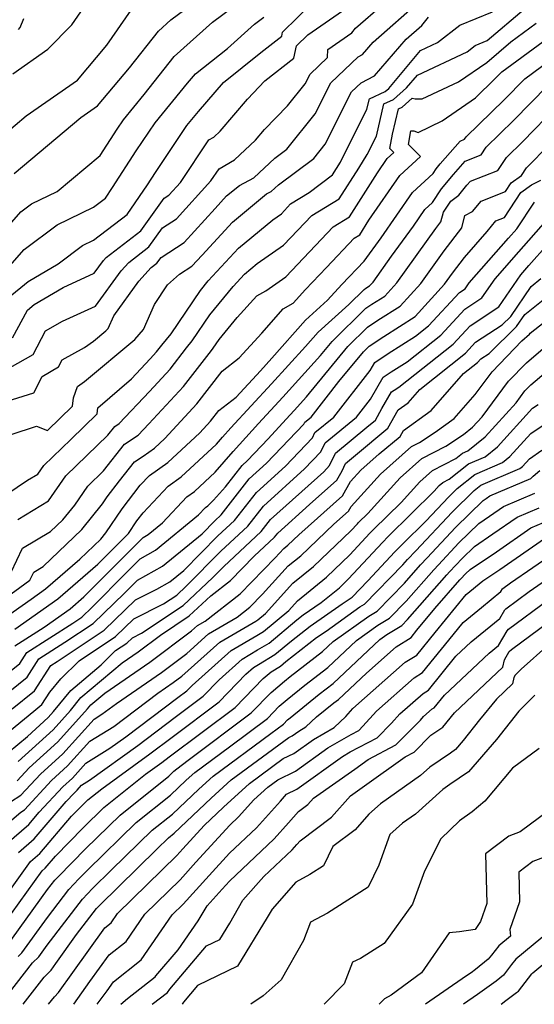
# Model space of a CAD drawing. Extents: x 2092734 to 2097826, y 2879433 to 2882694.
# Drawn here: x 2094341 to 2094432, y 2879433 to 2879607 of the extents above; entities that cross this region are included whole.
import ezdxf

# ---------------------------------------------------------------- set-up
doc = ezdxf.new("R2010")
doc.units = 0

msp = doc.modelspace()

# ---------------------------------------------------------------- linework, layer by layer
at = {"layer": 'Unknown_Line_Type', "color": 0}
for points in [[(2094339.53, 2879545.77, 3542), (2094343.61, 2879548.11, 3542), (2094345.78, 2879552.29, 3542), (2094348.8, 2879553.98, 3542), (2094354.66, 2879556.67, 3542), (2094359.17, 2879562.9, 3542), (2094360.52, 2879564.37, 3542), (2094364.09, 2879567.15, 3542), (2094366.53, 2879570.51, 3542), (2094368.99, 2879572.09, 3542), (2094375.1, 2879578.84, 3542), (2094376.54, 2879580.97, 3542), (2094379.28, 2879582.58, 3542), (2094383.02, 2879586.03, 3542), (2094384.63, 2879587.91, 3542), (2094388.67, 2879592.13, 3542), (2094391.81, 2879596.04, 3542), (2094392.68, 2879597.75, 3542), (2094395.77, 2879600.69, 3542), (2094395.83, 2879602.09, 3542), (2094400.11, 2879605.03, 3542), (2094400.76, 2879605.88, 3542), (2094410.54, 2879614.43, 3542)], [(2094340.22, 2879580.13, 3552), (2094352.01, 2879590.06, 3552), (2094355, 2879592.13, 3552), (2094360.67, 2879598.85, 3552), (2094365.8, 2879605.37, 3552), (2094368, 2879607.33, 3552), (2094376.35, 2879613.52, 3552)], [(2094339.97, 2879597.78, 3556), (2094346.2, 2879602.17, 3556), (2094350.41, 2879606.45, 3556), (2094354.28, 2879612.05, 3556)], [(2094337.73, 2879569.15, 3550), (2094341.41, 2879573.32, 3550), (2094343.3, 2879574.74, 3550), (2094347.83, 2879576.93, 3550), (2094355.45, 2879583.31, 3550), (2094358.47, 2879587.96, 3550), (2094359.6, 2879589.65, 3550), (2094363.29, 2879594.15, 3550), (2094368.58, 2879600.88, 3550), (2094375.41, 2879606.94, 3550), (2094380.43, 2879610.66, 3550)], [(2094339, 2879539.82, 3540), (2094343.7, 2879541.32, 3540), (2094345.19, 2879544.21, 3540), (2094348.1, 2879545.88, 3540), (2094348.74, 2879547.11, 3540), (2094352.69, 2879549.32, 3540), (2094354.3, 2879550.42, 3540), (2094356.48, 2879552.25, 3540), (2094356.86, 2879552.68, 3540), (2094357.86, 2879554.94, 3540), (2094362.29, 2879561.06, 3540), (2094364.49, 2879563.47, 3540), (2094365.54, 2879564.28, 3540), (2094366.25, 2879565.27, 3540), (2094370.36, 2879567.9, 3540), (2094375.85, 2879573.96, 3540), (2094377.88, 2879576.16, 3540), (2094380.15, 2879578.03, 3540), (2094382.69, 2879579.36, 3540), (2094386.45, 2879582.86, 3540), (2094388.54, 2879584.43, 3540), (2094393.58, 2879590.69, 3540), (2094396.36, 2879596.17, 3540), (2094401.2, 2879600.78, 3540), (2094402, 2879601.21, 3540), (2094403.89, 2879603.37, 3540), (2094412.32, 2879610.84, 3540)], [(2094339.16, 2879558.09, 3546), (2094342.72, 2879561, 3546), (2094348.04, 2879564.14, 3546), (2094352.34, 2879567.38, 3546), (2094354.28, 2879568.32, 3546), (2094360.27, 2879572.89, 3546), (2094363.86, 2879578.15, 3546), (2094365.26, 2879580.3, 3546), (2094370.83, 2879588.62, 3546), (2094372.89, 2879591.13, 3546), (2094377.33, 2879596.24, 3546), (2094383.94, 2879601.54, 3546), (2094387.65, 2879604.46, 3546), (2094387.81, 2879605.18, 3546), (2094393.14, 2879610.35, 3546)], [(2094335.02, 2879520.75, 3536), (2094342.6, 2879525.81, 3536), (2094344.42, 2879526.9, 3536), (2094345.45, 2879528.4, 3536), (2094350.27, 2879533.04, 3536), (2094354.94, 2879537.55, 3536), (2094355.06, 2879538.64, 3536), (2094361.02, 2879543.8, 3536), (2094364.32, 2879547.32, 3536), (2094365.47, 2879548.54, 3536), (2094366.38, 2879549.73, 3536), (2094368.06, 2879551.74, 3536), (2094373.24, 2879559.43, 3536), (2094374.63, 2879561.12, 3536), (2094379.98, 2879566.92, 3536), (2094386.05, 2879571.93, 3536), (2094387.59, 2879573, 3536), (2094389.24, 2879574.74, 3536), (2094392.54, 2879576.75, 3536), (2094396.63, 2879579.88, 3536), (2094398.08, 2879582.17, 3536), (2094402.77, 2879591.51, 3536), (2094403.2, 2879593.35, 3536), (2094405.99, 2879594.64, 3536), (2094406.63, 2879595.21, 3536), (2094412.26, 2879601.91, 3536), (2094415.27, 2879603.31, 3536), (2094419.22, 2879606.4, 3536), (2094425.05, 2879608.78, 3536)], [(2094338.45, 2879587.07, 3554), (2094342.35, 2879590.35, 3554), (2094351.44, 2879596.66, 3554), (2094356.66, 2879602.84, 3554), (2094360.97, 2879609.07, 3554)], [(2094339.92, 2879551.05, 3544), (2094342.59, 2879555.96, 3544), (2094343.77, 2879556.93, 3544), (2094348.93, 2879559.97, 3544), (2094354.42, 2879562.48, 3544), (2094356.06, 2879564.75, 3544), (2094356.54, 2879565.28, 3544), (2094362.65, 2879570.01, 3544), (2094366.8, 2879575.76, 3544), (2094367.63, 2879576.29, 3544), (2094369.68, 2879578.55, 3544), (2094374.75, 2879586.08, 3544), (2094375.59, 2879586.57, 3544), (2094376.73, 2879587.63, 3544), (2094381.58, 2879593.31, 3544), (2094384.67, 2879596.53, 3544), (2094389.83, 2879600.58, 3544), (2094390.29, 2879602.76, 3544), (2094392.31, 2879604.72, 3544), (2094398.42, 2879608.92, 3544)], [(2094340.87, 2879518.87, 3534), (2094346.29, 2879522.14, 3534), (2094349.37, 2879526.6, 3534), (2094356.84, 2879533.79, 3534), (2094358.06, 2879535.33, 3534), (2094358.85, 2879535.86, 3534), (2094364.2, 2879541.55, 3534), (2094367.85, 2879545.47, 3534), (2094370.78, 2879549.27, 3534), (2094371.79, 2879550.48, 3534), (2094374.89, 2879555.09, 3534), (2094379.04, 2879560.14, 3534), (2094381.03, 2879562.3, 3534), (2094383.3, 2879564.17, 3534), (2094387.97, 2879567.42, 3534), (2094393, 2879572.72, 3534), (2094397.83, 2879575.67, 3534), (2094401.3, 2879581.09, 3534), (2094402.81, 2879583.49, 3534), (2094404.44, 2879586.73, 3534), (2094405.77, 2879592.47, 3534), (2094407.5, 2879593.27, 3534), (2094409.79, 2879595.29, 3534), (2094411.71, 2879597.57, 3534), (2094420.51, 2879601.67, 3534), (2094421.96, 2879602.8, 3534), (2094424.1, 2879603.67, 3534), (2094430.62, 2879609.26, 3534)], [(2094337.75, 2879561.86, 3548), (2094341.97, 2879566.65, 3548), (2094347.82, 2879571.06, 3548), (2094354.29, 2879574.19, 3548), (2094356.39, 2879575.79, 3548), (2094357.65, 2879577.64, 3548), (2094361.87, 2879584.13, 3548), (2094365.21, 2879589.13, 3548), (2094370.96, 2879596.14, 3548), (2094372.39, 2879597.79, 3548), (2094378.02, 2879602.3, 3548), (2094382.81, 2879606.56, 3548), (2094384.51, 2879607.81, 3548)], [(2094339.66, 2879533.91, 3538), (2094344.2, 2879535.36, 3538), (2094346.11, 2879534.64, 3538), (2094350.54, 2879538.92, 3538), (2094350.71, 2879540.41, 3538), (2094351.43, 2879542.4, 3538), (2094352.71, 2879543.27, 3538), (2094361.59, 2879550.76, 3538), (2094363.15, 2879552.5, 3538), (2094365.1, 2879556.93, 3538), (2094367.42, 2879560.44, 3538), (2094369.53, 2879562.29, 3538), (2094371.72, 2879563.7, 3538), (2094373.54, 2879565.7, 3538), (2094378.93, 2879571.54, 3538), (2094384.95, 2879576.51, 3538), (2094385.81, 2879576.96, 3538), (2094387.08, 2879578.14, 3538), (2094393.32, 2879582.82, 3538), (2094395.35, 2879585.35, 3538), (2094400.04, 2879594.6, 3538), (2094401.72, 2879596.19, 3538), (2094404.11, 2879597.46, 3538), (2094409.74, 2879603.91, 3538), (2094412.48, 2879606.33, 3538), (2094413.66, 2879607.8, 3538)], [(2094339.66, 2879509.51, 3532), (2094341.69, 2879513.79, 3532), (2094346.66, 2879516.71, 3532), (2094348.86, 2879518.8, 3532), (2094350.96, 2879521.42, 3532), (2094353.29, 2879524.79, 3532), (2094356.07, 2879527.48, 3532), (2094359.8, 2879532.21, 3532), (2094362.22, 2879533.81, 3532), (2094364.08, 2879535.78, 3532), (2094370.24, 2879542.4, 3532), (2094375.18, 2879548.81, 3532), (2094375.52, 2879549.21, 3532), (2094376.55, 2879550.75, 3532), (2094379.74, 2879554.64, 3532), (2094383.26, 2879558.49, 3532), (2094384.81, 2879559.37, 3532), (2094388.36, 2879561.84, 3532), (2094396.75, 2879570.71, 3532), (2094399.66, 2879572.48, 3532), (2094404.62, 2879580.25, 3532), (2094406.37, 2879582.78, 3532), (2094407.54, 2879583.86, 3532), (2094406.85, 2879584.54, 3532), (2094407.31, 2879587.11, 3532), (2094408.35, 2879591.58, 3532), (2094409.02, 2879591.9, 3532), (2094410.79, 2879593.46, 3532), (2094411.33, 2879593.35, 3532), (2094412.54, 2879593.33, 3532), (2094419.02, 2879596.38, 3532), (2094424.05, 2879599.81, 3532), (2094428.27, 2879603.48, 3532), (2094432.75, 2879606.76, 3532)], [(2094340.99, 2879605.66, 3558), (2094341.27, 2879606, 3558), (2094341.95, 2879607.59, 3558)], [(2094337.88, 2879504.37, 3530), (2094343.01, 2879508.14, 3530), (2094343.69, 2879509.56, 3530), (2094345.35, 2879510.54, 3530), (2094352.21, 2879517.08, 3530), (2094355.87, 2879521.64, 3530), (2094356.69, 2879522.87, 3530), (2094358.9, 2879525.73, 3530), (2094361.55, 2879529.08, 3530), (2094363.09, 2879530.1, 3530), (2094365.12, 2879531.52, 3530), (2094366.92, 2879533.2, 3530), (2094372.63, 2879539.33, 3530), (2094377.09, 2879545.11, 3530), (2094380.13, 2879547.49, 3530), (2094384.11, 2879551.85, 3530), (2094387.93, 2879556.19, 3530), (2094389.66, 2879557.17, 3530), (2094391.88, 2879559.6, 3530), (2094395.6, 2879563.5, 3530), (2094400.51, 2879568.69, 3530), (2094401.48, 2879569.28, 3530), (2094403.13, 2879571.87, 3530), (2094408.59, 2879579.77, 3530), (2094412.26, 2879583.17, 3530), (2094410.11, 2879585.28, 3530), (2094410.54, 2879587.71, 3530), (2094411.05, 2879587.71, 3530), (2094411.84, 2879587.39, 3530), (2094416.08, 2879589.47, 3530), (2094422, 2879593.51, 3530), (2094425.47, 2879596.89, 3530), (2094426.7, 2879598.14, 3530), (2094434.03, 2879603.51, 3530)], [(2094335.21, 2879499.17, 3528), (2094343.24, 2879504.77, 3528), (2094345.78, 2879506.57, 3528), (2094351.87, 2879511.84, 3528), (2094355.56, 2879515.36, 3528), (2094356.48, 2879516.5, 3528), (2094359.34, 2879520.76, 3528), (2094362.56, 2879524.92, 3528), (2094364.21, 2879526.67, 3528), (2094367.47, 2879528.96, 3528), (2094373.11, 2879534.21, 3528), (2094375.02, 2879536.26, 3528), (2094376.5, 2879538.18, 3528), (2094379.55, 2879540.55, 3528), (2094383.88, 2879545.21, 3528), (2094385.88, 2879547.42, 3528), (2094391.87, 2879554.15, 3528), (2094395.79, 2879557.7, 3528), (2094398.3, 2879560.45, 3528), (2094402.28, 2879564.63, 3528), (2094405.26, 2879568.72, 3528), (2094410.82, 2879576.77, 3528), (2094414.48, 2879580.16, 3528), (2094415.03, 2879580.98, 3528), (2094415.75, 2879581.85, 3528), (2094419.27, 2879585.89, 3528), (2094420.09, 2879586.21, 3528), (2094420.34, 2879586.6, 3528), (2094427.12, 2879593.19, 3528), (2094430.77, 2879596.93, 3528), (2094435.31, 2879600.25, 3528)], [(2094340.34, 2879499.42, 3526), (2094347.96, 2879504.81, 3526), (2094355.03, 2879510.93, 3526), (2094357.54, 2879513.45, 3526), (2094360.46, 2879516.38, 3526), (2094361.99, 2879518.65, 3526), (2094363.06, 2879520.03, 3526), (2094367.52, 2879524.78, 3526), (2094369.82, 2879526.4, 3526), (2094376.08, 2879532.23, 3526), (2094377.15, 2879533.45, 3526), (2094378.65, 2879535.1, 3526), (2094385.87, 2879542.86, 3526), (2094391.85, 2879549.47, 3526), (2094394.14, 2879552.03, 3526), (2094399.54, 2879556.93, 3526), (2094402.27, 2879559.62, 3526), (2094402.57, 2879559.82, 3526), (2094403.23, 2879560.24, 3526), (2094403.84, 2879560.91, 3526), (2094407.13, 2879565.47, 3526), (2094411.01, 2879570.81, 3526), (2094413.05, 2879573.76, 3526), (2094414.39, 2879575.01, 3526), (2094416, 2879577.4, 3526), (2094418.13, 2879579.95, 3526), (2094420.21, 2879582.34, 3526), (2094423.04, 2879583.44, 3526), (2094423.92, 2879584.78, 3526), (2094428.77, 2879589.5, 3526), (2094434.84, 2879595.71, 3526)], [(2094340.35, 2879496.49, 3524), (2094345.53, 2879499.79, 3524), (2094350.14, 2879503.05, 3524), (2094352.56, 2879505.14, 3524), (2094358.84, 2879511.45, 3524), (2094363.07, 2879515.7, 3524), (2094363.96, 2879516.19, 3524), (2094366.5, 2879518.29, 3524), (2094370.83, 2879522.9, 3524), (2094372.17, 2879523.84, 3524), (2094375.83, 2879527.24, 3524), (2094379.04, 2879530.92, 3524), (2094383.54, 2879535.87, 3524), (2094387.85, 2879540.5, 3524), (2094394.56, 2879547.9, 3524), (2094396.6, 2879550.38, 3524), (2094402.56, 2879556.27, 3524), (2094403.64, 2879556.98, 3524), (2094405.93, 2879558.43, 3524), (2094408.07, 2879560.78, 3524), (2094414.97, 2879570.37, 3524), (2094415.89, 2879571.58, 3524), (2094416.32, 2879573.31, 3524), (2094417.62, 2879575.26, 3524), (2094419.06, 2879576.32, 3524), (2094420.5, 2879578.05, 3524), (2094421.15, 2879578.8, 3524), (2094425.99, 2879580.66, 3524), (2094427.49, 2879582.97, 3524), (2094430.41, 2879585.81, 3524), (2094436.52, 2879592.06, 3524)], [(2094335.31, 2879488.62, 3522), (2094341.2, 2879493.34, 3522), (2094342.46, 2879495.33, 3522), (2094350.6, 2879500.5, 3522), (2094352.22, 2879501.58, 3522), (2094354.03, 2879503.32, 3522), (2094360.14, 2879509.46, 3522), (2094362.58, 2879511.91, 3522), (2094365.25, 2879513.4, 3522), (2094372.89, 2879519.68, 3522), (2094374.14, 2879521.01, 3522), (2094374.53, 2879521.28, 3522), (2094375.58, 2879522.26, 3522), (2094377.66, 2879524.64, 3522), (2094380.65, 2879528.44, 3522), (2094381.6, 2879529.3, 3522), (2094385.24, 2879533.12, 3522), (2094388.43, 2879536.63, 3522), (2094389.84, 2879538.14, 3522), (2094392.03, 2879540.56, 3522), (2094399.37, 2879549.48, 3522), (2094402.85, 2879552.92, 3522), (2094404.7, 2879554.14, 3522), (2094408.63, 2879556.62, 3522), (2094412.3, 2879560.65, 3522), (2094416.46, 2879566.44, 3522), (2094419.58, 2879570.53, 3522), (2094420.11, 2879572.67, 3522), (2094421.46, 2879573.38, 3522), (2094423, 2879575.26, 3522), (2094427.33, 2879576.95, 3522), (2094428.32, 2879578.46, 3522), (2094430.16, 2879579.77, 3522), (2094431.07, 2879581.15, 3522), (2094432.06, 2879582.12, 3522), (2094434.14, 2879584.24, 3522)], [(2094336.03, 2879485.72, 3520), (2094342.51, 2879490.91, 3520), (2094344.58, 2879494.16, 3520), (2094349.22, 2879497.11, 3520), (2094354.21, 2879500.42, 3520), (2094359.79, 2879505.8, 3520), (2094361.44, 2879507.46, 3520), (2094362.1, 2879508.12, 3520), (2094366.54, 2879510.61, 3520), (2094373.54, 2879516.35, 3520), (2094375.8, 2879518.64, 3520), (2094376.89, 2879519.66, 3520), (2094381.91, 2879526.05, 3520), (2094384.97, 2879528.81, 3520), (2094391.58, 2879535.74, 3520), (2094391.73, 2879536.07, 3520), (2094392.87, 2879537, 3520), (2094397.77, 2879543.28, 3520), (2094402.14, 2879548.58, 3520), (2094403.14, 2879549.57, 3520), (2094405.76, 2879551.29, 3520), (2094411.33, 2879554.82, 3520), (2094416.53, 2879560.53, 3520), (2094417.95, 2879562.5, 3520), (2094420.06, 2879565.26, 3520), (2094424.09, 2879569.89, 3520), (2094425.6, 2879571.74, 3520), (2094427.17, 2879572.35, 3520), (2094430.06, 2879576.78, 3520), (2094431.97, 2879578.14, 3520), (2094433.6, 2879578.96, 3520)], [(2094339.88, 2879485.33, 3518), (2094343.83, 2879488.49, 3518), (2094346.69, 2879493, 3518), (2094347.83, 2879493.72, 3518), (2094356.2, 2879499.27, 3518), (2094361.74, 2879504.61, 3518), (2094365.49, 2879506.5, 3518), (2094367.84, 2879507.81, 3518), (2094370.28, 2879509.82, 3518), (2094376.34, 2879515.94, 3518), (2094379.27, 2879518.68, 3518), (2094383.17, 2879523.65, 3518), (2094388.35, 2879528.32, 3518), (2094393.1, 2879533.3, 3518), (2094393.54, 2879534.25, 3518), (2094396.89, 2879537, 3518), (2094403.32, 2879545.22, 3518), (2094404.15, 2879546.66, 3518), (2094406.54, 2879548.25, 3518), (2094411.4, 2879551.31, 3518), (2094413.7, 2879553.14, 3518), (2094419.18, 2879559.05, 3518), (2094420.16, 2879559.69, 3518), (2094420.92, 2879560.79, 3518), (2094427.86, 2879568.69, 3518), (2094429.34, 2879570.36, 3518), (2094432.47, 2879575.08, 3518)], [(2094337.7, 2879479.99, 3516), (2094343.73, 2879484.94, 3516), (2094345.14, 2879486.07, 3516), (2094346.55, 2879488.28, 3516), (2094348.51, 2879490.65, 3516), (2094351.74, 2879493.85, 3516), (2094358.19, 2879498.12, 3516), (2094361.46, 2879501.27, 3516), (2094366.7, 2879503.91, 3516), (2094369.05, 2879505.46, 3516), (2094370.72, 2879507.03, 3516), (2094376.87, 2879513.24, 3516), (2094381.64, 2879517.7, 3516), (2094384.43, 2879521.25, 3516), (2094391.72, 2879527.82, 3516), (2094394.61, 2879530.86, 3516), (2094395.36, 2879532.43, 3516), (2094400.92, 2879537, 3516), (2094403.41, 2879540.19, 3516), (2094405.64, 2879544.06, 3516), (2094407.06, 2879545, 3516), (2094409.92, 2879546.81, 3516), (2094415.87, 2879551.52, 3516), (2094420.12, 2879556.11, 3516), (2094423.15, 2879558.09, 3516), (2094425.48, 2879561.49, 3516), (2094429.67, 2879566.25, 3516), (2094434.55, 2879571.76, 3516)], [(2094339.13, 2879477.62, 3514), (2094342.58, 2879480.45, 3514), (2094346.25, 2879483.77, 3514), (2094347.21, 2879484.83, 3514), (2094350.24, 2879488.58, 3514), (2094355.62, 2879493.11, 3514), (2094358.21, 2879495.66, 3514), (2094360.18, 2879496.97, 3514), (2094361.17, 2879497.93, 3514), (2094362.78, 2879498.74, 3514), (2094370.16, 2879503.62, 3514), (2094375.44, 2879508.56, 3514), (2094377.41, 2879510.55, 3514), (2094384.02, 2879516.72, 3514), (2094385.69, 2879518.86, 3514), (2094395.1, 2879527.33, 3514), (2094396.13, 2879528.42, 3514), (2094397.17, 2879530.62, 3514), (2094402.75, 2879535.2, 3514), (2094404.27, 2879536.47, 3514), (2094405.43, 2879538.51, 3514), (2094407.13, 2879541.46, 3514), (2094407.57, 2879541.75, 3514), (2094408.44, 2879542.3, 3514), (2094418.05, 2879549.91, 3514), (2094421.07, 2879553.17, 3514), (2094426.14, 2879556.5, 3514), (2094430.05, 2879562.19, 3514), (2094431.48, 2879563.82, 3514), (2094434.86, 2879567.63, 3514)], [(2094340.9, 2879476.02, 3512), (2094347.11, 2879481.63, 3512), (2094350.21, 2879485.06, 3512), (2094352.03, 2879487.32, 3512), (2094359.34, 2879493.47, 3512), (2094362.21, 2879495.44, 3512), (2094366.17, 2879498.4, 3512), (2094371.27, 2879501.78, 3512), (2094375.08, 2879505.34, 3512), (2094378.57, 2879508.03, 3512), (2094382.74, 2879512.34, 3512), (2094386.39, 2879515.74, 3512), (2094386.95, 2879516.46, 3512), (2094392.58, 2879521.53, 3512), (2094397.43, 2879525.84, 3512), (2094398.36, 2879527.49, 3512), (2094398.98, 2879528.8, 3512), (2094400.76, 2879530.27, 3512), (2094406.45, 2879535.01, 3512), (2094408.31, 2879538.28, 3512), (2094410.08, 2879539.54, 3512), (2094412.12, 2879541.89, 3512), (2094420.22, 2879548.3, 3512), (2094422.01, 2879550.24, 3512), (2094426.76, 2879553.35, 3512), (2094428.26, 2879554.81, 3512), (2094431.88, 2879560.15, 3512), (2094433.61, 2879561.52, 3512)], [(2094340.74, 2879472.57, 3510), (2094342.89, 2879474.9, 3510), (2094347.96, 2879479.49, 3510), (2094353.21, 2879485.3, 3510), (2094353.83, 2879486.06, 3510), (2094356.28, 2879488.12, 3510), (2094364.28, 2879493.62, 3510), (2094371.67, 2879499.14, 3510), (2094372.71, 2879500.07, 3510), (2094374.06, 2879500.87, 3510), (2094380.3, 2879505.67, 3510), (2094386.49, 2879512.07, 3510), (2094388, 2879513.73, 3510), (2094388.72, 2879514.32, 3510), (2094390.66, 2879516.16, 3510), (2094398.45, 2879523.08, 3510), (2094399.87, 2879525.6, 3510), (2094401.68, 2879527.59, 3510), (2094404.96, 2879530.49, 3510), (2094408.64, 2879533.55, 3510), (2094409.25, 2879534.63, 3510), (2094414.17, 2879538.15, 3510), (2094419.86, 2879544.69, 3510), (2094422.39, 2879546.69, 3510), (2094422.95, 2879547.3, 3510), (2094424.44, 2879548.27, 3510), (2094429.29, 2879553.01, 3510), (2094430.74, 2879555.15, 3510), (2094436.08, 2879559.39, 3510)], [(2094339.57, 2879468.85, 3508), (2094341.39, 2879470.01, 3508), (2094344.87, 2879473.78, 3508), (2094348.82, 2879477.35, 3508), (2094354.37, 2879483.49, 3508), (2094355.77, 2879484.36, 3508), (2094358.35, 2879486.3, 3508), (2094366.35, 2879491.79, 3508), (2094370.81, 2879495.13, 3508), (2094374.69, 2879498.59, 3508), (2094379.75, 2879501.57, 3508), (2094382.02, 2879503.31, 3508), (2094384.27, 2879505.64, 3508), (2094388.82, 2879510.64, 3508), (2094391.02, 2879512.43, 3508), (2094396.87, 2879518.01, 3508), (2094399.48, 2879520.33, 3508), (2094399.96, 2879521.18, 3508), (2094405.16, 2879526.91, 3508), (2094410.66, 2879531.76, 3508), (2094412.09, 2879532.51, 3508), (2094414.89, 2879534.34, 3508), (2094418.25, 2879536.75, 3508), (2094421.96, 2879541.02, 3508), (2094424.97, 2879545.03, 3508), (2094430.25, 2879550.51, 3508), (2094431.61, 2879551.68, 3508), (2094431.72, 2879551.83, 3508), (2094438.55, 2879557.25, 3508)], [(2094338.92, 2879461.5, 3504), (2094342.84, 2879464.87, 3504), (2094344.65, 2879467.01, 3504), (2094348.84, 2879471.54, 3504), (2094350.53, 2879473.07, 3504), (2094352.9, 2879475.7, 3504), (2094357.2, 2879478.34, 3504), (2094360, 2879480.38, 3504), (2094369.26, 2879487.35, 3504), (2094370.85, 2879488.54, 3504), (2094371.77, 2879489.49, 3504), (2094378.67, 2879495.63, 3504), (2094383.22, 2879498.31, 3504), (2094384.42, 2879499.03, 3504), (2094388.9, 2879502.76, 3504), (2094390.47, 2879504.48, 3504), (2094395.6, 2879508.67, 3504), (2094399.71, 2879512.59, 3504), (2094403.3, 2879516.45, 3504), (2094403.91, 2879517.07, 3504), (2094408.81, 2879521.89, 3504), (2094412.12, 2879525.54, 3504), (2094414.36, 2879527.52, 3504), (2094418.54, 2879529.69, 3504), (2094419.68, 2879530.59, 3504), (2094420.65, 2879531.01, 3504), (2094423.71, 2879533.47, 3504), (2094429.22, 2879539.52, 3504), (2094430.79, 2879541.62, 3504), (2094431.85, 2879542.73, 3504), (2094441.49, 2879550.93, 3504)], [(2094339, 2879464.97, 3506), (2094341.41, 2879467.05, 3506), (2094342.04, 2879467.45, 3506), (2094346.86, 2879472.66, 3506), (2094349.67, 2879475.21, 3506), (2094353.64, 2879479.59, 3506), (2094357.88, 2879482.21, 3506), (2094365.66, 2879488.08, 3506), (2094368.41, 2879489.97, 3506), (2094369.95, 2879491.12, 3506), (2094376.68, 2879497.11, 3506), (2094383.07, 2879500.87, 3506), (2094383.43, 2879501.09, 3506), (2094384.77, 2879502.21, 3506), (2094389.65, 2879507.56, 3506), (2094393.31, 2879510.55, 3506), (2094399.9, 2879516.84, 3506), (2094401.09, 2879518.11, 3506), (2094401.29, 2879518.32, 3506), (2094402.92, 2879519.92, 3506), (2094408.64, 2879526.22, 3506), (2094412.51, 2879529.64, 3506), (2094416.77, 2879531.85, 3506), (2094419.87, 2879533.89, 3506), (2094421.5, 2879535.21, 3506), (2094423.2, 2879537.07, 3506), (2094427.88, 2879543.33, 3506), (2094431.05, 2879546.62, 3506), (2094436.55, 2879551.3, 3506)], [(2094341.01, 2879459.88, 3502), (2094343.79, 2879462.29, 3502), (2094349.44, 2879468.92, 3502), (2094350.83, 2879470.42, 3502), (2094351.39, 2879470.93, 3502), (2094352.17, 2879471.8, 3502), (2094353.59, 2879472.68, 3502), (2094362.12, 2879478.86, 3502), (2094368.74, 2879483.84, 3502), (2094373.7, 2879487.56, 3502), (2094376.55, 2879490.49, 3502), (2094380.66, 2879494.15, 3502), (2094383.37, 2879495.75, 3502), (2094385.42, 2879496.98, 3502), (2094390.35, 2879501.08, 3502), (2094391.48, 2879501.97, 3502), (2094394.66, 2879504.15, 3502), (2094397.89, 2879506.78, 3502), (2094399.52, 2879508.33, 3502), (2094405.5, 2879514.78, 3502), (2094406.52, 2879515.82, 3502), (2094414.7, 2879523.86, 3502), (2094415.6, 2879524.86, 3502), (2094416.21, 2879525.4, 3502), (2094417.36, 2879525.99, 3502), (2094420.78, 2879528.7, 3502), (2094423.73, 2879529.98, 3502), (2094425.91, 2879531.74, 3502), (2094432.12, 2879538.55, 3502), (2094433.13, 2879539.23, 3502)], [(2094336.7, 2879449.45, 3500), (2094343.09, 2879458.27, 3500), (2094344.75, 2879459.7, 3500), (2094350.38, 2879466.31, 3500), (2094352.02, 2879467.99, 3500), (2094353.26, 2879469.19, 3500), (2094355.73, 2879471.17, 3500), (2094364.25, 2879477.34, 3500), (2094368.23, 2879480.34, 3500), (2094376.56, 2879486.57, 3500), (2094381.32, 2879491.49, 3500), (2094382.65, 2879492.67, 3500), (2094383.52, 2879493.19, 3500), (2094386.42, 2879494.93, 3500), (2094389.38, 2879497.4, 3500), (2094392.67, 2879499.97, 3500), (2094398.4, 2879503.9, 3500), (2094399.94, 2879504.99, 3500), (2094400.15, 2879505.12, 3500), (2094402.94, 2879507.98, 3500), (2094407.71, 2879513.11, 3500), (2094409.14, 2879514.56, 3500), (2094413.2, 2879518.56, 3500), (2094417.28, 2879522.89, 3500), (2094418.79, 2879524.37, 3500), (2094421.88, 2879526.82, 3500), (2094426.81, 2879528.95, 3500), (2094428.12, 2879530, 3500), (2094431.84, 2879534.09, 3500), (2094434.89, 2879536.13, 3500)], [(2094336.96, 2879445.31, 3498), (2094345.17, 2879456.65, 3498), (2094345.71, 2879457.12, 3498), (2094347.53, 2879459.26, 3498), (2094352.43, 2879464.27, 3498), (2094356.12, 2879467.85, 3498), (2094363.49, 2879473.74, 3498), (2094366.37, 2879475.82, 3498), (2094367.71, 2879476.84, 3498), (2094379.41, 2879485.59, 3498), (2094384.34, 2879490.69, 3498), (2094385.79, 2879491.9, 3498), (2094387.41, 2879492.88, 3498), (2094388.41, 2879493.71, 3498), (2094393.85, 2879497.97, 3498), (2094395.52, 2879499.11, 3498), (2094401.53, 2879503.37, 3498), (2094402.35, 2879503.86, 3498), (2094409.13, 2879510.81, 3498), (2094409.96, 2879511.76, 3498), (2094411.43, 2879513.32, 3498), (2094417.87, 2879520.16, 3498), (2094421.79, 2879523.99, 3498), (2094422.98, 2879524.94, 3498), (2094429.9, 2879527.92, 3498), (2094430.33, 2879528.27, 3498), (2094431.56, 2879529.62, 3498), (2094433.78, 2879531.11, 3498)], [(2094338.57, 2879442.85, 3496), (2094346.15, 2879453.32, 3496), (2094347.45, 2879455, 3496), (2094348.05, 2879455.65, 3496), (2094352.84, 2879460.55, 3496), (2094358.98, 2879466.51, 3496), (2094367.61, 2879473.4, 3496), (2094368.53, 2879474.27, 3496), (2094369.03, 2879474.73, 3496), (2094371.05, 2879476.22, 3496), (2094382.26, 2879484.61, 3496), (2094385.78, 2879488.24, 3496), (2094388.16, 2879490.24, 3496), (2094389.18, 2879491.07, 3496), (2094394.89, 2879495.48, 3496), (2094396.77, 2879497.25, 3496), (2094403.13, 2879501.74, 3496), (2094404.56, 2879502.61, 3496), (2094409.41, 2879507.59, 3496), (2094412.28, 2879510.86, 3496), (2094413.43, 2879512.08, 3496), (2094418.47, 2879517.43, 3496), (2094423.38, 2879522.23, 3496), (2094423.9, 2879522.58, 3496), (2094424.58, 2879523.05, 3496), (2094431.8, 2879526.1, 3496), (2094432.26, 2879526.52, 3496), (2094433.42, 2879527.51, 3496)], [(2094340.9, 2879441.49, 3494), (2094341.58, 2879442.13, 3494), (2094346.12, 2879448.4, 3494), (2094349.9, 2879453.32, 3494), (2094351.66, 2879455.21, 3494), (2094353.25, 2879456.83, 3494), (2094361.84, 2879465.17, 3494), (2094367.93, 2879470.04, 3494), (2094370.73, 2879472.69, 3494), (2094372.26, 2879474.07, 3494), (2094378.39, 2879478.59, 3494), (2094385.11, 2879483.62, 3494), (2094387.22, 2879485.8, 3494), (2094388.64, 2879487, 3494), (2094391.75, 2879489.5, 3494), (2094395.83, 2879492.66, 3494), (2094400.9, 2879497.42, 3494), (2094404.72, 2879500.12, 3494), (2094406.76, 2879501.36, 3494), (2094409.7, 2879504.37, 3494), (2094414.6, 2879509.97, 3494), (2094415.43, 2879510.84, 3494), (2094419.06, 2879514.7, 3494), (2094422.6, 2879518.16, 3494), (2094424.5, 2879519.44, 3494), (2094427, 2879521.16, 3494), (2094432.56, 2879523.51, 3494)], [(2094337.77, 2879433, 3492), (2094343.46, 2879440.34, 3492), (2094344.59, 2879441.41, 3492), (2094346.09, 2879443.48, 3492), (2094352.35, 2879451.63, 3492), (2094354.09, 2879453.49, 3492), (2094357.5, 2879456.84, 3492), (2094364.7, 2879463.84, 3492), (2094368.26, 2879466.67, 3492), (2094372.93, 2879471.1, 3492), (2094375.49, 2879473.41, 3492), (2094385.73, 2879480.97, 3492), (2094387.96, 2879482.64, 3492), (2094388.66, 2879483.36, 3492), (2094389.13, 2879483.76, 3492), (2094394.32, 2879487.94, 3492), (2094396.77, 2879489.83, 3492), (2094405.03, 2879497.58, 3492), (2094406.32, 2879498.5, 3492), (2094408.96, 2879500.1, 3492), (2094409.98, 2879501.15, 3492), (2094416.92, 2879509.07, 3492), (2094417.43, 2879509.61, 3492), (2094419.65, 2879511.97, 3492), (2094421.82, 2879514.09, 3492), (2094425.11, 2879516.3, 3492), (2094429.42, 2879519.27, 3492), (2094433.32, 2879520.92, 3492)], [(2094341.8, 2879433, 3490), (2094341.8, 2879433, 3490), (2094345.56, 2879437.8, 3490), (2094346.75, 2879439.05, 3490), (2094347.61, 2879440.24, 3490), (2094351.28, 2879445.35, 3490), (2094354.81, 2879449.95, 3490), (2094355.34, 2879450.52, 3490), (2094365.51, 2879460.5, 3490), (2094367.57, 2879462.5, 3490), (2094368.58, 2879463.31, 3490), (2094375.13, 2879469.52, 3490), (2094378.72, 2879472.75, 3490), (2094388.89, 2879480.26, 3490), (2094389.51, 2879480.56, 3490), (2094390.68, 2879481.39, 3490), (2094391.92, 2879482.12, 3490), (2094393.81, 2879483.9, 3490), (2094396.9, 2879486.38, 3490), (2094397.71, 2879487.01, 3490), (2094402.67, 2879491.67, 3490), (2094407.92, 2879496.32, 3490), (2094410.61, 2879497.98, 3490), (2094411.64, 2879499.24, 3490), (2094414.81, 2879503.12, 3490), (2094419.24, 2879508.17, 3490), (2094419.43, 2879508.37, 3490), (2094420.25, 2879509.23, 3490), (2094421.04, 2879510.01, 3490), (2094425.71, 2879513.15, 3490), (2094431.83, 2879517.38, 3490), (2094434.08, 2879518.33, 3490)], [(2094346.32, 2879433, 3488), (2094346.32, 2879433, 3488), (2094347.36, 2879434.32, 3488), (2094348.08, 2879435.08, 3488), (2094350.63, 2879438.63, 3488), (2094356.32, 2879446.56, 3488), (2094357.39, 2879447.4, 3488), (2094358.56, 2879449.11, 3488), (2094369.05, 2879459.37, 3488), (2094370.11, 2879460.54, 3488), (2094373.91, 2879464.68, 3488), (2094377.33, 2879467.93, 3488), (2094381.95, 2879472.09, 3488), (2094387.93, 2879476.51, 3488), (2094389.79, 2879477.41, 3488), (2094393.26, 2879479.9, 3488), (2094396.96, 2879482.05, 3488), (2094399.02, 2879483.98, 3488), (2094400.28, 2879485.37, 3488), (2094409.52, 2879493.57, 3488), (2094411.62, 2879494.86, 3488), (2094414.84, 2879498.83, 3488), (2094420.37, 2879505.56, 3488), (2094423.3, 2879507.98, 3488), (2094426.32, 2879510.01, 3488), (2094434.25, 2879515.49, 3488)], [(2094350.77, 2879433, 3486), (2094350.77, 2879433, 3486), (2094353.65, 2879437.02, 3486), (2094357.07, 2879441.78, 3486), (2094360.07, 2879444.13, 3486), (2094363.39, 2879448.96, 3486), (2094369.62, 2879455.06, 3486), (2094372.44, 2879458.16, 3486), (2094378.47, 2879464.75, 3486), (2094379.99, 2879466.18, 3486), (2094382.71, 2879469.21, 3486), (2094385.18, 2879471.43, 3486), (2094386.98, 2879472.76, 3486), (2094390.08, 2879474.26, 3486), (2094395.85, 2879478.4, 3486), (2094399.98, 2879480.8, 3486), (2094401.32, 2879481.51, 3486), (2094402.03, 2879482.23, 3486), (2094404.45, 2879484.9, 3486), (2094411.12, 2879490.81, 3486), (2094412.64, 2879491.75, 3486), (2094418.05, 2879498.41, 3486), (2094419.84, 2879500.59, 3486), (2094423.09, 2879503.27, 3486), (2094426.52, 2879506.08, 3486), (2094426.82, 2879506.59, 3486), (2094426.87, 2879506.64, 3486), (2094428.24, 2879507.65, 3486), (2094436.12, 2879513.06, 3486)], [(2094354.95, 2879433, 3484), (2094354.95, 2879433, 3484), (2094356.68, 2879435.41, 3484), (2094357.82, 2879437, 3484), (2094362.75, 2879440.87, 3484), (2094368.22, 2879448.82, 3484), (2094370.19, 2879450.75, 3484), (2094374.77, 2879455.79, 3484), (2094378.42, 2879459.77, 3484), (2094383.16, 2879464.24, 3484), (2094387.41, 2879468.97, 3484), (2094388.53, 2879470.23, 3484), (2094390.36, 2879471.12, 3484), (2094398.44, 2879476.9, 3484), (2094399.81, 2879477.7, 3484), (2094404.6, 2879480.22, 3484), (2094407.14, 2879482.78, 3484), (2094408.62, 2879484.42, 3484), (2094412.72, 2879488.06, 3484), (2094413.66, 2879488.64, 3484), (2094418.53, 2879494.64, 3484), (2094421.25, 2879497.18, 3484), (2094426.3, 2879501.3, 3484), (2094427.22, 2879502.88, 3484), (2094427.38, 2879503.04, 3484), (2094431.55, 2879506.13, 3484), (2094437.68, 2879510.33, 3484)], [(2094359.14, 2879433, 3482), (2094359.14, 2879433, 3482), (2094360.31, 2879434.04, 3482), (2094365.22, 2879437.84, 3482), (2094365.34, 2879438.02, 3482), (2094369.31, 2879442.67, 3482), (2094372.86, 2879447.77, 3482), (2094374.42, 2879450.46, 3482), (2094377.1, 2879453.42, 3482), (2094378.37, 2879454.8, 3482), (2094386.33, 2879462.3, 3482), (2094388.88, 2879465.14, 3482), (2094390.64, 2879467.12, 3482), (2094392.28, 2879468.36, 3482), (2094393.28, 2879469.48, 3482), (2094400.6, 2879474.66, 3482), (2094403.01, 2879476.37, 3482), (2094407.87, 2879478.94, 3482), (2094412.24, 2879483.34, 3482), (2094412.8, 2879483.95, 3482), (2094414.33, 2879485.31, 3482), (2094414.67, 2879485.52, 3482), (2094416.49, 2879487.76, 3482), (2094424.45, 2879495.19, 3482), (2094426.09, 2879496.53, 3482), (2094427.61, 2879499.17, 3482), (2094427.88, 2879499.44, 3482), (2094434.87, 2879504.61, 3482)], [(2094364.67, 2879433, 3480), (2094364.67, 2879433, 3480), (2094367.41, 2879435.12, 3480), (2094367.79, 2879435.71, 3480), (2094374.31, 2879443.34, 3480), (2094376.67, 2879444.5, 3480), (2094378.43, 2879447.36, 3480), (2094380.78, 2879451.43, 3480), (2094384.51, 2879455.66, 3480), (2094389.5, 2879460.36, 3480), (2094390.35, 2879461.31, 3480), (2094390.93, 2879461.97, 3480), (2094396.47, 2879466.14, 3480), (2094399.85, 2879469.92, 3480), (2094402.34, 2879471.68, 3480), (2094409.56, 2879476.81, 3480), (2094411.15, 2879477.65, 3480), (2094414.12, 2879480.65, 3480), (2094416.2, 2879482.07, 3480), (2094418.29, 2879484.64, 3480), (2094426.87, 2879492.7, 3480), (2094427.15, 2879493.98, 3480), (2094428.01, 2879495.46, 3480), (2094428.39, 2879495.84, 3480), (2094438.18, 2879503.08, 3480)], [(2094434.99, 2879496.74, 3478), (2094430.14, 2879492.34, 3478), (2094429.02, 2879491.28, 3478), (2094428.84, 2879490.9, 3478), (2094428.58, 2879489.73, 3478), (2094425.72, 2879487.04, 3478), (2094422.75, 2879483.38, 3478), (2094419.85, 2879479.71, 3478), (2094418.47, 2879478.11, 3478), (2094417.56, 2879477.49, 3478), (2094413.91, 2879475, 3478), (2094412.27, 2879473.52, 3478), (2094405.14, 2879468.5, 3478), (2094403.13, 2879466.69, 3478), (2094400.65, 2879463.92, 3478), (2094396.69, 2879460.93, 3478), (2094395.05, 2879457.51, 3478), (2094392.65, 2879455.98, 3478), (2094390.18, 2879454.64, 3478), (2094385.97, 2879449.87, 3478), (2094385.09, 2879448.35, 3478), (2094379.8, 2879439.77, 3478), (2094372.73, 2879436.31, 3478), (2094370.25, 2879433.4, 3478), (2094369.99, 2879433, 3478), (2094369.99, 2879433, 3478)], [(2094432.54, 2879487.74, 3476), (2094429.67, 2879484.92, 3476), (2094425.72, 2879479.92, 3476), (2094420.75, 2879474.18, 3476), (2094417.49, 2879471.95, 3476), (2094416.2, 2879471.07, 3476), (2094411.36, 2879466.7, 3476), (2094409.08, 2879465.09, 3476), (2094406.82, 2879463.06, 3476), (2094404.85, 2879457.64, 3476), (2094402.98, 2879453.74, 3476), (2094395.77, 2879449.17, 3476), (2094392.76, 2879447.53, 3476), (2094391.5, 2879444.31, 3476), (2094387.57, 2879437.32, 3476), (2094384.36, 2879434.48, 3476), (2094382.18, 2879433, 3476), (2094382.18, 2879433, 3476)], [(2094433.3, 2879478.29, 3474), (2094428.55, 2879474.8, 3474), (2094423.68, 2879468.98, 3474), (2094421.42, 2879467.07, 3474), (2094419.15, 2879465.47, 3474), (2094415.88, 2879462.31, 3474), (2094412.95, 2879456.55, 3474), (2094410.83, 2879450.74, 3474), (2094405.81, 2879443.77, 3474), (2094401.63, 2879441.12, 3474), (2094400.18, 2879440.47, 3474), (2094398.73, 2879436.63, 3474), (2094395.21, 2879433, 3474), (2094395.21, 2879433, 3474)], [(2094440.01, 2879470.99, 3472), (2094429.96, 2879463.54, 3472), (2094427.95, 2879462.79, 3472), (2094423.79, 2879459.66, 3472), (2094424.03, 2879450.87, 3472), (2094422.91, 2879447.66, 3472), (2094421.98, 2879446.22, 3472), (2094419.15, 2879445.82, 3472), (2094417.35, 2879445.64, 3472), (2094412.42, 2879438.57, 3472), (2094407.04, 2879434.63, 3472), (2094405.88, 2879433.99, 3472), (2094404.93, 2879433, 3472), (2094404.93, 2879433, 3472)], [(2094438.21, 2879460.56, 3470), (2094432.16, 2879458.3, 3470), (2094429.67, 2879456.42, 3470), (2094429.81, 2879451.14, 3470), (2094428.11, 2879446.27, 3470), (2094428.21, 2879445.05, 3470), (2094426.18, 2879443.36, 3470), (2094424.83, 2879441.68, 3470), (2094424.28, 2879440.97, 3470), (2094422.02, 2879439.14, 3470), (2094421.26, 2879438.59, 3470), (2094420.43, 2879438.02, 3470), (2094413.17, 2879433, 3470), (2094413.17, 2879433, 3470)], [(2094435.32, 2879446.07, 3468), (2094429.18, 2879440.98, 3468), (2094428.42, 2879440.04, 3468), (2094426.96, 2879438.16, 3468), (2094425.66, 2879437.11, 3468), (2094422.38, 2879434.74, 3468), (2094419.86, 2879433, 3468), (2094419.86, 2879433, 3468)], [(2094426.57, 2879433, 3466), (2094426.57, 2879433, 3466), (2094427.39, 2879433.7, 3466), (2094429.3, 2879435.07, 3466), (2094429.64, 2879435.35, 3466), (2094432.01, 2879438.39, 3466), (2094432.18, 2879438.6, 3466), (2094436.47, 2879442.16, 3466)]]:
    msp.add_polyline3d(points, dxfattribs=at)

doc.saveas('drawing.dxf')
